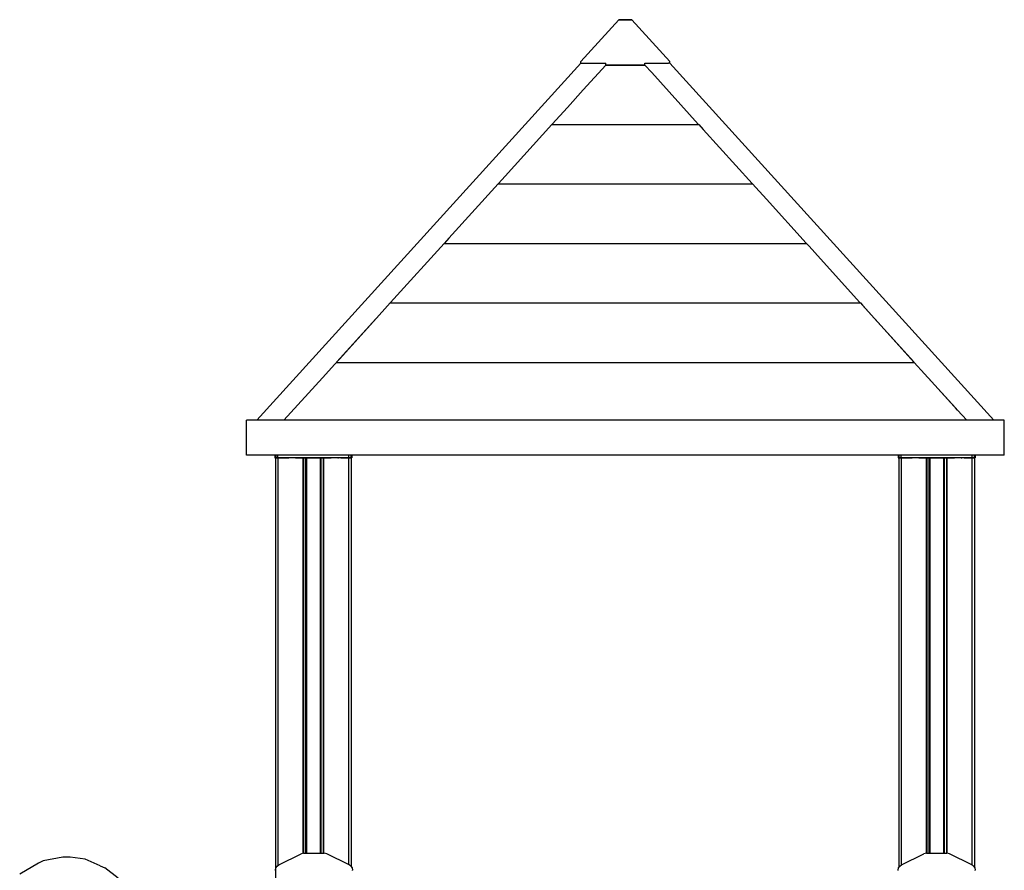
# Model space of a CAD drawing. Extents: x 0 to 42050, y 0 to 29700.
# Drawn here: x 27665 to 29354, y 8171 to 9631 of the extents above; entities that cross this region are included whole.
import ezdxf

# ---------------------------------------------------------------- set-up
doc = ezdxf.new("R2010")
doc.units = 0
doc.header["$LTSCALE"] = 15
doc.layers.add('ITEM', color=131, linetype='CONTINUOUS')

msp = doc.modelspace()

# ---------------------------------------------------------------- linework, layer by layer
at = {"layer": 'ITEM'}
for points in [[(28627.23, 9558.88), (28692.86, 9630.68)], [(28692.86, 9630.68), (28714.74, 9630.68)], [(28714.74, 9630.68), (28692.86, 9630.68)], [(28714.74, 9630.68), (28692.86, 9630.68)], [(28698.33, 9630.68), (28709.27, 9630.68)], [(28780.37, 9558.88), (28714.74, 9630.68)], [(28627.23, 9556.19), (28071.83, 8943.33)], [(28627.23, 9556.19), (28627.23, 9558.88)], [(28627.23, 9556.19), (28629.55, 9556.19)], [(28629.55, 9556.19), (28670.31, 9556.18)], [(28670.31, 9552.9), (28631.63, 9510.19)], [(28670.31, 9552.9), (28670.31, 9556.18)], [(28670.31, 9552.9), (28737.28, 9552.9)], [(28670.31, 9552.9), (28737.28, 9552.9)], [(28670.6, 9552.9), (28737, 9552.9)], [(28737, 9552.9), (28670.6, 9552.9)], [(28737.28, 9556.18), (28778.05, 9556.19)], [(28737.28, 9556.13), (28737.28, 9556.18)], [(28737.28, 9554.58), (28737.28, 9556.13)], [(28737.28, 9552.9), (28737.28, 9554.58)], [(28737.28, 9552.9), (28749.02, 9539.94)], [(28780.37, 9556.19), (28778.05, 9556.19)], [(28780.37, 9556.19), (28780.37, 9558.88)], [(28780.37, 9556.19), (29335.77, 8943.33)], [(28780.37, 9556.19), (29335.77, 8943.33)], [(28749.02, 9539.94), (28829.01, 9451.63)], [(28631.63, 9510.19), (28604.39, 9480.12)], [(28604.39, 9480.12), (28578.58, 9451.63)], [(28577.87, 9450.84), (28497.83, 9362.48)], [(28577.87, 9450.84), (28829.73, 9450.84)], [(28578.11, 9450.84), (28578.68, 9451.48)], [(28578.58, 9451.63), (28578.68, 9451.48)], [(28829.01, 9451.63), (28828.91, 9451.48)], [(28828.91, 9451.48), (28829.49, 9450.84)], [(28829.73, 9450.84), (28837.31, 9442.47)], [(28837.31, 9442.47), (28921.46, 9349.57)], [(28497.83, 9362.48), (28486.13, 9349.57)], [(28485.42, 9348.78), (28401.25, 9255.85)], [(28485.42, 9348.78), (28922.17, 9348.78)], [(28485.61, 9348.78), (28486.22, 9349.45)], [(28486.13, 9349.57), (28486.22, 9349.45)], [(28921.29, 9349.31), (28921.77, 9348.78)], [(28921.29, 9349.31), (28921.5, 9349.31)], [(28921.46, 9349.57), (28921.38, 9349.45)], [(28921.38, 9349.45), (28921.98, 9348.78)], [(28922.17, 9348.78), (28927.77, 9342.6)], [(28927.77, 9342.6), (28945.94, 9322.54)], [(28945.94, 9322.54), (29013.91, 9247.51)], [(28392.98, 9246.72), (28306.83, 9151.61)], [(28392.98, 9246.72), (29014.62, 9246.72)], [(28393.12, 9246.72), (28393.75, 9247.42)], [(28401.25, 9255.85), (28393.69, 9247.51)], [(28393.69, 9247.51), (28393.75, 9247.42)], [(29013.91, 9247.51), (29013.84, 9247.42)], [(29013.84, 9247.42), (29014.48, 9246.72)], [(29014.62, 9246.72), (29019.05, 9241.83)], [(29019.05, 9241.83), (29038.45, 9220.41)], [(29038.45, 9220.41), (29106.35, 9145.45)], [(28300.53, 9144.66), (28276.7, 9118.35)], [(28276.7, 9118.35), (28296, 9139.66)], [(28300.53, 9144.66), (28301.24, 9145.45)], [(28300.53, 9144.66), (29107.06, 9144.66)], [(28300.63, 9144.66), (28301.28, 9145.39)], [(28306.83, 9151.61), (28301.24, 9145.45)], [(28301.24, 9145.45), (28301.28, 9145.39)], [(29106.35, 9145.45), (29106.31, 9145.39)], [(29106.31, 9145.39), (29106.97, 9144.66)], [(29106.35, 9145.45), (29107.06, 9144.66)], [(29107.06, 9144.66), (29110.74, 9140.61)], [(29110.74, 9140.61), (29130.89, 9118.35)], [(29111.59, 9139.66), (29130.89, 9118.35)], [(29130.89, 9118.35), (29111.59, 9139.66)], [(28208.8, 9043.39), (28275.99, 9117.57)], [(28276.7, 9118.35), (28213.22, 9048.28)], [(29130.89, 9118.35), (29198.8, 9043.39)], [(29131.6, 9117.57), (29199.51, 9042.6)], [(28184.26, 9016.29), (28205.49, 9039.74)], [(28208.09, 9042.6), (28205.49, 9039.74)], [(28208.09, 9042.6), (28208.8, 9043.39)], [(28208.09, 9042.6), (29199.51, 9042.6)], [(28208.13, 9042.6), (28208.82, 9043.36)], [(28213.22, 9048.28), (28208.8, 9043.39)], [(29198.78, 9043.36), (29199.46, 9042.6)], [(29199.51, 9042.6), (29270.22, 8964.53)], [(28118.17, 8943.33), (28184.26, 9016.29)], [(29224.05, 9015.51), (29273.17, 8961.28)], [(29273.8, 8960.59), (29270.22, 8964.53)], [(29289.43, 8943.33), (29273.8, 8960.59)], [(29353.95, 8943.33), (28053.65, 8943.33)], [(28053.65, 8883.5), (28053.65, 8943.33)], [(29353.95, 8883.5), (29353.95, 8943.33)], [(29353.95, 8883.5), (28053.65, 8883.5)], [(28102.66, 8883.5), (28102.66, 8879)], [(28102.66, 8883.5), (28102.66, 8879)], [(28102.66, 8879), (28103.99, 8879)], [(28102.66, 8879), (28103.99, 8879)], [(28102.66, 8879), (28103.99, 8879)], [(28102.66, 8879), (28103.99, 8879)], [(28103.66, 8879), (28103.66, 7118.14)], [(28103.66, 8879), (28103.66, 7266.59)], [(28103.66, 8879), (28103.66, 8107.84)], [(28103.66, 8879), (28103.66, 8107.84)], [(28103.66, 8879), (28104.86, 8879)], [(28103.92, 8879), (28103.66, 8879)], [(28103.66, 8879), (28104.86, 8879)], [(28103.66, 8879), (28103.92, 8879)], [(28103.66, 8879), (28104.86, 8879)], [(28103.92, 8879), (28103.66, 8879)], [(28103.66, 8879), (28104.86, 8879)], [(28103.66, 8879), (28103.92, 8879)], [(28104.66, 8879), (28103.92, 8879)], [(28103.92, 8879), (28104.66, 8879)], [(28104.66, 8879), (28103.92, 8879)], [(28103.92, 8879), (28104.66, 8879)], [(28103.99, 8879), (28103.99, 8883.5)], [(28103.99, 8883.5), (28103.99, 8879)], [(28103.99, 8879), (28103.99, 8883.5)], [(28103.99, 8883.5), (28103.99, 8879)], [(28103.99, 8879), (28107.66, 8879)], [(28107.66, 8879), (28103.99, 8879)], [(28103.99, 8879), (28107.66, 8879)], [(28107.66, 8879), (28103.99, 8879)], [(28105.66, 8879), (28104.66, 8879)], [(28105.66, 8879), (28104.66, 8879)], [(28105.66, 8879), (28104.66, 8879)], [(28105.66, 8879), (28104.66, 8879)], [(28108.16, 8879), (28104.86, 8879)], [(28104.86, 8879), (28108.16, 8879)], [(28108.16, 8879), (28104.86, 8879)], [(28104.86, 8879), (28108.16, 8879)], [(28105.66, 8879), (28114.16, 8879)], [(28114.16, 8879), (28105.66, 8879)], [(28105.66, 8879), (28114.16, 8879)], [(28114.16, 8879), (28105.66, 8879)], [(28107.66, 8879), (28107.66, 8883.5)], [(28107.66, 8879), (28107.66, 8883.5)], [(28107.66, 8879), (28107.66, 8883.5)], [(28107.66, 8879), (28107.66, 8883.5)], [(28107.66, 8879), (28112.66, 8879)], [(28112.66, 8879), (28107.66, 8879)], [(28107.66, 8879), (28112.66, 8879)], [(28112.66, 8879), (28107.66, 8879)], [(28108.16, 8179.83), (28108.16, 8879)], [(28112.66, 8879), (28108.16, 8879)], [(28108.16, 8879), (28112.66, 8879)], [(28112.66, 8879), (28108.16, 8879)], [(28108.16, 8879), (28112.66, 8879)], [(28224.68, 8879), (28112.66, 8879)], [(28224.68, 8879), (28112.66, 8879)], [(28149.67, 8879), (28112.66, 8879)], [(28149.67, 8879), (28112.66, 8879)], [(28224.68, 8879), (28112.66, 8879)], [(28224.68, 8879), (28112.66, 8879)], [(28149.67, 8879), (28112.66, 8879)], [(28149.67, 8879), (28112.66, 8879)], [(28114.41, 8879), (28114.16, 8879)], [(28114.16, 8879), (28114.41, 8879)], [(28114.41, 8879), (28114.16, 8879)], [(28114.16, 8879), (28114.41, 8879)], [(28114.59, 8879), (28114.41, 8879)], [(28114.41, 8879), (28114.59, 8879)], [(28114.59, 8879), (28114.41, 8879)], [(28114.41, 8879), (28114.59, 8879)], [(28114.66, 8879), (28114.59, 8879)], [(28114.59, 8879), (28114.66, 8879)], [(28114.66, 8879), (28114.59, 8879)], [(28114.59, 8879), (28114.66, 8879)], [(28114.66, 8879), (28114.79, 8879)], [(28114.79, 8879), (28114.66, 8879)], [(28114.66, 8879), (28114.79, 8879)], [(28114.79, 8879), (28114.66, 8879)], [(28115.16, 8879), (28114.79, 8879)], [(28114.79, 8879), (28115.16, 8879)], [(28115.16, 8879), (28114.79, 8879)], [(28114.79, 8879), (28115.16, 8879)], [(28115.66, 8879), (28115.16, 8879)], [(28115.66, 8879), (28115.16, 8879)], [(28115.66, 8879), (28115.16, 8879)], [(28115.66, 8879), (28115.16, 8879)], [(28119.16, 8879), (28115.66, 8879)], [(28115.66, 8879), (28119.16, 8879)], [(28119.16, 8879), (28115.66, 8879)], [(28115.66, 8879), (28119.16, 8879)], [(28119.41, 8879), (28119.16, 8879)], [(28119.16, 8879), (28119.41, 8879)], [(28119.41, 8879), (28119.16, 8879)], [(28119.16, 8879), (28119.41, 8879)], [(28119.59, 8879), (28119.41, 8879)], [(28119.59, 8879), (28119.41, 8879)], [(28119.59, 8879), (28119.41, 8879)], [(28119.59, 8879), (28119.41, 8879)], [(28119.66, 8879), (28119.59, 8879)], [(28119.59, 8879), (28119.66, 8879)], [(28119.66, 8879), (28119.59, 8879)], [(28119.59, 8879), (28119.66, 8879)], [(28119.66, 8879), (28119.93, 8879)], [(28119.93, 8879), (28119.66, 8879)], [(28119.66, 8879), (28119.93, 8879)], [(28119.93, 8879), (28119.66, 8879)], [(28120.66, 8879), (28119.93, 8879)], [(28119.93, 8879), (28120.66, 8879)], [(28120.66, 8879), (28119.93, 8879)], [(28119.93, 8879), (28120.66, 8879)], [(28121.66, 8879), (28120.66, 8879)], [(28120.66, 8879), (28121.66, 8879)], [(28121.66, 8879), (28120.66, 8879)], [(28120.66, 8879), (28121.66, 8879)], [(28121.66, 8879), (28125.66, 8879)], [(28121.66, 8879), (28125.66, 8879)], [(28121.66, 8879), (28125.66, 8879)], [(28121.66, 8879), (28125.66, 8879)], [(28125.66, 8879), (28126.16, 8879)], [(28125.66, 8879), (28126.16, 8879)], [(28125.66, 8879), (28126.16, 8879)], [(28125.66, 8879), (28126.16, 8879)], [(28126.16, 8879), (28126.53, 8879)], [(28126.53, 8879), (28126.16, 8879)], [(28126.16, 8879), (28126.53, 8879)], [(28126.53, 8879), (28126.16, 8879)], [(28126.66, 8879), (28126.53, 8879)], [(28126.53, 8879), (28126.66, 8879)], [(28126.66, 8879), (28126.53, 8879)], [(28126.53, 8879), (28126.66, 8879)], [(28138.3, 8879), (28138.16, 8879)], [(28138.16, 8879), (28138.23, 8879)], [(28138.23, 8879), (28138.16, 8879)], [(28138.16, 8879), (28138.3, 8879)], [(28138.3, 8879), (28138.16, 8879)], [(28138.16, 8879), (28138.23, 8879)], [(28138.23, 8879), (28138.16, 8879)], [(28138.16, 8879), (28138.3, 8879)], [(28138.23, 8879), (28138.41, 8879)], [(28138.23, 8879), (28138.41, 8879)], [(28138.23, 8879), (28138.41, 8879)], [(28138.23, 8879), (28138.41, 8879)], [(28138.3, 8879), (28138.66, 8879)], [(28138.3, 8879), (28138.66, 8879)], [(28138.3, 8879), (28138.66, 8879)], [(28138.3, 8879), (28138.66, 8879)], [(28138.66, 8879), (28138.41, 8879)], [(28138.66, 8879), (28138.41, 8879)], [(28138.66, 8879), (28138.41, 8879)], [(28138.66, 8879), (28138.41, 8879)], [(28138.66, 8879), (28154.67, 8879)], [(28139.16, 8879), (28138.66, 8879)], [(28154.67, 8879), (28138.66, 8879)], [(28139.16, 8879), (28138.66, 8879)], [(28138.66, 8879), (28154.67, 8879)], [(28139.16, 8879), (28138.66, 8879)], [(28154.67, 8879), (28138.66, 8879)], [(28139.16, 8879), (28138.66, 8879)], [(28151.17, 8879), (28139.16, 8879)], [(28139.16, 8879), (28151.17, 8879)], [(28151.17, 8879), (28139.16, 8879)], [(28139.16, 8879), (28151.17, 8879)], [(28149.67, 8879), (28150.67, 8879)], [(28149.67, 8879), (28150.67, 8879)], [(28149.67, 8879), (28150.67, 8879)], [(28149.67, 8879), (28150.67, 8879)], [(28150.67, 8879), (28150.67, 8200.53)], [(28150.67, 8879), (28151.4, 8879)], [(28150.67, 8879), (28151.4, 8879)], [(28150.67, 8879), (28151.4, 8879)], [(28150.67, 8879), (28151.4, 8879)], [(28151.42, 8879), (28151.17, 8879)], [(28151.17, 8879), (28151.42, 8879)], [(28151.42, 8879), (28151.17, 8879)], [(28151.17, 8879), (28151.42, 8879)], [(28151.67, 8879), (28151.4, 8879)], [(28151.67, 8879), (28151.4, 8879)], [(28151.67, 8879), (28151.4, 8879)], [(28151.67, 8879), (28151.4, 8879)], [(28151.6, 8879), (28151.42, 8879)], [(28151.42, 8879), (28151.6, 8879)], [(28151.6, 8879), (28151.42, 8879)], [(28151.42, 8879), (28151.6, 8879)], [(28151.67, 8879), (28151.6, 8879)], [(28151.67, 8879), (28151.6, 8879)], [(28151.67, 8879), (28151.6, 8879)], [(28151.67, 8879), (28151.6, 8879)], [(28151.67, 8879), (28151.67, 8200.77)], [(28154.67, 8879), (28155.67, 8879)], [(28154.67, 8879), (28155.67, 8879)], [(28154.67, 8879), (28155.67, 8879)], [(28154.67, 8879), (28155.67, 8879)], [(28155.67, 8200.84), (28155.67, 8879)], [(28155.67, 8879), (28155.67, 8200.84)], [(28155.67, 8200.84), (28155.67, 8879)], [(28155.67, 8879), (28155.67, 8200.84)], [(28156.4, 8879), (28155.67, 8879)], [(28156.4, 8879), (28155.67, 8879)], [(28156.4, 8879), (28155.67, 8879)], [(28156.4, 8879), (28155.67, 8879)], [(28156.4, 8879), (28156.4, 8200.84)], [(28156.4, 8879), (28156.4, 8200.84)], [(28156.67, 8879), (28156.4, 8879)], [(28156.4, 8879), (28156.67, 8879)], [(28156.67, 8879), (28156.4, 8879)], [(28156.4, 8879), (28156.67, 8879)], [(28156.67, 8879), (28156.67, 8200.84)], [(28156.67, 8200.84), (28156.67, 8879)], [(28156.67, 8879), (28156.67, 8200.84)], [(28156.67, 8200.84), (28156.67, 8879)], [(28156.8, 8879), (28156.67, 8879)], [(28156.67, 8879), (28156.8, 8879)], [(28156.8, 8879), (28156.67, 8879)], [(28156.67, 8879), (28156.8, 8879)], [(28157.17, 8879), (28156.8, 8879)], [(28156.8, 8879), (28157.17, 8879)], [(28157.17, 8879), (28156.8, 8879)], [(28156.8, 8879), (28157.17, 8879)], [(28157.17, 8879), (28157.67, 8879)], [(28157.17, 8879), (28157.67, 8879)], [(28157.17, 8879), (28157.67, 8879)], [(28157.17, 8879), (28157.67, 8879)], [(28157.67, 8879), (28179.67, 8879)], [(28179.67, 8879), (28157.67, 8879)], [(28157.67, 8879), (28179.67, 8879)], [(28179.67, 8879), (28157.67, 8879)], [(28180.17, 8879), (28179.67, 8879)], [(28179.67, 8879), (28180.17, 8879)], [(28180.17, 8879), (28179.67, 8879)], [(28179.67, 8879), (28180.17, 8879)], [(28180.17, 8879), (28180.17, 8200.84)], [(28180.17, 8879), (28180.17, 8200.84)], [(28180.54, 8879), (28180.17, 8879)], [(28180.54, 8879), (28180.17, 8879)], [(28180.54, 8879), (28180.17, 8879)], [(28180.54, 8879), (28180.17, 8879)], [(28180.67, 8879), (28180.54, 8879)], [(28180.67, 8879), (28180.54, 8879)], [(28180.67, 8879), (28180.54, 8879)], [(28180.67, 8879), (28180.54, 8879)], [(28180.67, 8879), (28180.67, 8200.84)], [(28180.67, 8879), (28180.67, 8200.84)], [(28180.67, 8879), (28180.67, 8200.84)], [(28180.67, 8879), (28180.67, 8200.84)], [(28180.67, 8879), (28180.94, 8879)], [(28180.67, 8879), (28180.94, 8879)], [(28180.67, 8879), (28180.94, 8879)], [(28180.67, 8879), (28180.94, 8879)], [(28181.67, 8879), (28180.94, 8879)], [(28180.94, 8879), (28181.67, 8879)], [(28181.67, 8879), (28180.94, 8879)], [(28180.94, 8879), (28181.67, 8879)], [(28181.67, 8879), (28181.67, 8200.84)], [(28181.67, 8200.84), (28181.67, 8879)], [(28181.67, 8879), (28181.67, 8200.84)], [(28181.67, 8200.84), (28181.67, 8879)], [(28181.67, 8879), (28182.67, 8879)], [(28181.67, 8879), (28182.67, 8879)], [(28181.67, 8879), (28182.67, 8879)], [(28181.67, 8879), (28182.67, 8879)], [(28198.68, 8879), (28182.67, 8879)], [(28182.67, 8879), (28198.68, 8879)], [(28198.68, 8879), (28182.67, 8879)], [(28182.67, 8879), (28198.68, 8879)], [(28185.67, 8879), (28185.67, 8200.84)], [(28185.74, 8879), (28185.67, 8879)], [(28185.67, 8879), (28185.94, 8879)], [(28185.94, 8879), (28185.67, 8879)], [(28185.67, 8879), (28185.74, 8879)], [(28185.74, 8879), (28185.67, 8879)], [(28185.67, 8879), (28185.94, 8879)], [(28185.94, 8879), (28185.67, 8879)], [(28185.67, 8879), (28185.74, 8879)], [(28185.92, 8879), (28185.74, 8879)], [(28185.74, 8879), (28185.92, 8879)], [(28185.92, 8879), (28185.74, 8879)], [(28185.74, 8879), (28185.92, 8879)], [(28185.92, 8879), (28186.17, 8879)], [(28186.17, 8879), (28185.92, 8879)], [(28185.92, 8879), (28186.17, 8879)], [(28186.17, 8879), (28185.92, 8879)], [(28186.67, 8879), (28185.94, 8879)], [(28185.94, 8879), (28186.67, 8879)], [(28186.67, 8879), (28185.94, 8879)], [(28185.94, 8879), (28186.67, 8879)], [(28186.17, 8879), (28198.18, 8879)], [(28186.17, 8879), (28198.18, 8879)], [(28186.17, 8879), (28198.18, 8879)], [(28186.17, 8879), (28198.18, 8879)], [(28186.67, 8200.84), (28186.67, 8879)], [(28187.68, 8879), (28186.67, 8879)], [(28187.68, 8879), (28186.67, 8879)], [(28187.68, 8879), (28186.67, 8879)], [(28187.68, 8879), (28186.67, 8879)], [(28224.68, 8879), (28187.68, 8879)], [(28224.68, 8879), (28187.68, 8879)], [(28224.68, 8879), (28187.68, 8879)], [(28224.68, 8879), (28187.68, 8879)], [(28198.18, 8879), (28198.68, 8879)], [(28198.18, 8879), (28198.68, 8879)], [(28198.18, 8879), (28198.68, 8879)], [(28198.18, 8879), (28198.68, 8879)], [(28199.04, 8879), (28198.68, 8879)], [(28198.93, 8879), (28198.68, 8879)], [(28198.93, 8879), (28198.68, 8879)], [(28198.68, 8879), (28199.04, 8879)], [(28199.04, 8879), (28198.68, 8879)], [(28198.93, 8879), (28198.68, 8879)], [(28198.93, 8879), (28198.68, 8879)], [(28198.68, 8879), (28199.04, 8879)], [(28198.93, 8879), (28199.11, 8879)], [(28198.93, 8879), (28199.11, 8879)], [(28198.93, 8879), (28199.11, 8879)], [(28198.93, 8879), (28199.11, 8879)], [(28199.04, 8879), (28199.18, 8879)], [(28199.04, 8879), (28199.18, 8879)], [(28199.04, 8879), (28199.18, 8879)], [(28199.04, 8879), (28199.18, 8879)], [(28199.18, 8879), (28199.11, 8879)], [(28199.18, 8879), (28199.11, 8879)], [(28199.18, 8879), (28199.11, 8879)], [(28199.18, 8879), (28199.11, 8879)], [(28210.81, 8879), (28210.68, 8879)], [(28210.68, 8879), (28210.81, 8879)], [(28210.81, 8879), (28210.68, 8879)], [(28210.68, 8879), (28210.81, 8879)], [(28210.81, 8879), (28211.18, 8879)], [(28211.18, 8879), (28210.81, 8879)], [(28210.81, 8879), (28211.18, 8879)], [(28211.18, 8879), (28210.81, 8879)], [(28211.18, 8879), (28211.68, 8879)], [(28211.18, 8879), (28211.68, 8879)], [(28211.18, 8879), (28211.68, 8879)], [(28211.18, 8879), (28211.68, 8879)], [(28215.68, 8879), (28211.68, 8879)], [(28215.68, 8879), (28211.68, 8879)], [(28215.68, 8879), (28211.68, 8879)], [(28215.68, 8879), (28211.68, 8879)], [(28215.68, 8879), (28216.68, 8879)], [(28215.68, 8879), (28216.68, 8879)], [(28215.68, 8879), (28216.68, 8879)], [(28215.68, 8879), (28216.68, 8879)], [(28216.68, 8879), (28217.41, 8879)], [(28216.68, 8879), (28217.41, 8879)], [(28216.68, 8879), (28217.41, 8879)], [(28216.68, 8879), (28217.41, 8879)], [(28217.68, 8879), (28217.41, 8879)], [(28217.68, 8879), (28217.41, 8879)], [(28217.68, 8879), (28217.41, 8879)], [(28217.68, 8879), (28217.41, 8879)], [(28217.75, 8879), (28217.68, 8879)], [(28217.68, 8879), (28217.75, 8879)], [(28217.75, 8879), (28217.68, 8879)], [(28217.68, 8879), (28217.75, 8879)], [(28217.75, 8879), (28217.93, 8879)], [(28217.75, 8879), (28217.93, 8879)], [(28217.75, 8879), (28217.93, 8879)], [(28217.75, 8879), (28217.93, 8879)], [(28218.18, 8879), (28217.93, 8879)], [(28217.93, 8879), (28218.18, 8879)], [(28218.18, 8879), (28217.93, 8879)], [(28217.93, 8879), (28218.18, 8879)], [(28218.18, 8879), (28221.68, 8879)], [(28221.68, 8879), (28218.18, 8879)], [(28218.18, 8879), (28221.68, 8879)], [(28221.68, 8879), (28218.18, 8879)], [(28222.18, 8879), (28221.68, 8879)], [(28221.68, 8879), (28222.18, 8879)], [(28222.18, 8879), (28221.68, 8879)], [(28221.68, 8879), (28222.18, 8879)], [(28222.18, 8879), (28222.55, 8879)], [(28222.55, 8879), (28222.18, 8879)], [(28222.18, 8879), (28222.55, 8879)], [(28222.55, 8879), (28222.18, 8879)], [(28222.68, 8879), (28222.55, 8879)], [(28222.68, 8879), (28222.55, 8879)], [(28222.68, 8879), (28222.55, 8879)], [(28222.68, 8879), (28222.55, 8879)], [(28222.68, 8879), (28222.75, 8879)], [(28222.68, 8879), (28222.75, 8879)], [(28222.68, 8879), (28222.75, 8879)], [(28222.68, 8879), (28222.75, 8879)], [(28222.93, 8879), (28222.75, 8879)], [(28222.75, 8879), (28222.93, 8879)], [(28222.93, 8879), (28222.75, 8879)], [(28222.75, 8879), (28222.93, 8879)], [(28223.18, 8879), (28222.93, 8879)], [(28222.93, 8879), (28223.18, 8879)], [(28223.18, 8879), (28222.93, 8879)], [(28222.93, 8879), (28223.18, 8879)], [(28223.18, 8879), (28231.69, 8879)], [(28231.69, 8879), (28223.18, 8879)], [(28223.18, 8879), (28231.69, 8879)], [(28231.69, 8879), (28223.18, 8879)], [(28224.68, 8879), (28229.68, 8879)], [(28224.68, 8879), (28229.68, 8879)], [(28224.68, 8879), (28229.18, 8879)], [(28224.68, 8879), (28229.18, 8879)], [(28224.68, 8879), (28229.68, 8879)], [(28224.68, 8879), (28229.68, 8879)], [(28224.68, 8879), (28229.18, 8879)], [(28224.68, 8879), (28229.18, 8879)], [(28229.18, 8879), (28229.18, 8181.09)], [(28232.48, 8879), (28229.18, 8879)], [(28232.48, 8879), (28229.18, 8879)], [(28232.48, 8879), (28229.18, 8879)], [(28232.48, 8879), (28229.18, 8879)], [(28229.68, 8879), (28229.68, 8883.5)], [(28229.68, 8879), (28229.68, 8883.5)], [(28229.68, 8879), (28229.68, 8883.5)], [(28229.68, 8879), (28229.68, 8883.5)], [(28229.68, 8879), (28233.35, 8879)], [(28229.68, 8879), (28233.35, 8879)], [(28229.68, 8879), (28233.35, 8879)], [(28229.68, 8879), (28233.35, 8879)], [(28232.69, 8879), (28231.69, 8879)], [(28231.69, 8879), (28232.69, 8879)], [(28232.69, 8879), (28231.69, 8879)], [(28231.69, 8879), (28232.69, 8879)], [(28233.69, 8879), (28232.48, 8879)], [(28232.48, 8879), (28233.69, 8879)], [(28233.69, 8879), (28232.48, 8879)], [(28232.48, 8879), (28233.69, 8879)], [(28232.69, 8879), (28233.42, 8879)], [(28232.69, 8879), (28233.42, 8879)], [(28232.69, 8879), (28233.42, 8879)], [(28232.69, 8879), (28233.42, 8879)], [(28233.35, 8883.5), (28233.35, 8879)], [(28233.35, 8879), (28233.35, 8883.5)], [(28233.35, 8883.5), (28233.35, 8879)], [(28233.35, 8879), (28233.35, 8883.5)], [(28233.35, 8879), (28234.69, 8879)], [(28234.69, 8879), (28233.35, 8879)], [(28233.35, 8879), (28234.69, 8879)], [(28234.69, 8879), (28233.35, 8879)], [(28233.69, 8879), (28233.42, 8879)], [(28233.69, 8879), (28233.42, 8879)], [(28233.69, 8879), (28233.42, 8879)], [(28233.69, 8879), (28233.42, 8879)], [(28233.69, 8879), (28233.69, 8177.41)], [(28233.69, 8879), (28233.69, 8177.41)], [(28233.69, 8879), (28233.69, 8177.41)], [(28233.69, 8879), (28233.69, 8177.41)], [(29171.91, 8883.5), (28234.69, 8883.5)], [(28234.69, 8883.5), (28234.69, 8879)], [(28234.69, 8883.5), (28234.69, 8879)], [(29171.91, 8883.5), (29171.91, 8879)], [(29171.91, 8879), (29173.25, 8879)], [(29171.91, 8879), (29173.25, 8879)], [(29171.91, 8879), (29173.25, 8879)], [(29171.91, 8879), (29173.25, 8879)], [(29172.91, 8879), (29172.91, 8175.79)], [(29172.91, 8879), (29172.91, 8175.79)], [(29172.91, 8879), (29172.91, 8175.79)], [(29172.91, 8879), (29172.91, 8175.79)], [(29172.91, 8879), (29174.11, 8879)], [(29173.18, 8879), (29172.91, 8879)], [(29172.91, 8879), (29174.11, 8879)], [(29172.91, 8879), (29173.18, 8879)], [(29172.91, 8879), (29174.11, 8879)], [(29173.18, 8879), (29172.91, 8879)], [(29172.91, 8879), (29174.11, 8879)], [(29172.91, 8879), (29173.18, 8879)], [(29173.91, 8879), (29173.18, 8879)], [(29173.18, 8879), (29173.91, 8879)], [(29173.91, 8879), (29173.18, 8879)], [(29173.18, 8879), (29173.91, 8879)], [(29173.25, 8879), (29173.25, 8883.5)], [(29173.25, 8883.5), (29173.25, 8879)], [(29173.25, 8879), (29176.91, 8879)], [(29176.91, 8879), (29173.25, 8879)], [(29173.25, 8879), (29176.91, 8879)], [(29176.91, 8879), (29173.25, 8879)], [(29174.91, 8879), (29173.91, 8879)], [(29174.91, 8879), (29173.91, 8879)], [(29174.91, 8879), (29173.91, 8879)], [(29174.91, 8879), (29173.91, 8879)], [(29177.41, 8879), (29174.11, 8879)], [(29174.11, 8879), (29177.41, 8879)], [(29177.41, 8879), (29174.11, 8879)], [(29174.11, 8879), (29177.41, 8879)], [(29174.91, 8879), (29183.41, 8879)], [(29183.41, 8879), (29174.91, 8879)], [(29174.91, 8879), (29183.41, 8879)], [(29183.41, 8879), (29174.91, 8879)], [(29176.91, 8879), (29176.91, 8883.5)], [(29176.91, 8879), (29176.91, 8883.5)], [(29176.91, 8879), (29181.91, 8879)], [(29181.91, 8879), (29176.91, 8879)], [(29176.91, 8879), (29181.91, 8879)], [(29181.91, 8879), (29176.91, 8879)], [(29177.41, 8180.58), (29177.41, 8879)], [(29181.91, 8879), (29177.41, 8879)], [(29177.41, 8879), (29181.91, 8879)], [(29181.91, 8879), (29177.41, 8879)], [(29177.41, 8879), (29181.91, 8879)], [(29293.94, 8879), (29181.91, 8879)], [(29293.94, 8879), (29181.91, 8879)], [(29218.92, 8879), (29181.91, 8879)], [(29218.92, 8879), (29181.91, 8879)], [(29293.94, 8879), (29181.91, 8879)], [(29293.94, 8879), (29181.91, 8879)], [(29218.92, 8879), (29181.91, 8879)], [(29218.92, 8879), (29181.91, 8879)], [(29183.66, 8879), (29183.41, 8879)], [(29183.41, 8879), (29183.66, 8879)], [(29183.66, 8879), (29183.41, 8879)], [(29183.41, 8879), (29183.66, 8879)], [(29183.84, 8879), (29183.66, 8879)], [(29183.66, 8879), (29183.84, 8879)], [(29183.84, 8879), (29183.66, 8879)], [(29183.66, 8879), (29183.84, 8879)], [(29183.91, 8879), (29183.84, 8879)], [(29183.84, 8879), (29183.91, 8879)], [(29183.91, 8879), (29183.84, 8879)], [(29183.84, 8879), (29183.91, 8879)], [(29183.91, 8879), (29184.05, 8879)], [(29184.05, 8879), (29183.91, 8879)], [(29183.91, 8879), (29184.05, 8879)], [(29184.05, 8879), (29183.91, 8879)], [(29184.41, 8879), (29184.05, 8879)], [(29184.05, 8879), (29184.41, 8879)], [(29184.41, 8879), (29184.05, 8879)], [(29184.05, 8879), (29184.41, 8879)], [(29184.91, 8879), (29184.41, 8879)], [(29184.91, 8879), (29184.41, 8879)], [(29184.91, 8879), (29184.41, 8879)], [(29184.91, 8879), (29184.41, 8879)], [(29188.41, 8879), (29184.91, 8879)], [(29184.91, 8879), (29188.41, 8879)], [(29188.41, 8879), (29184.91, 8879)], [(29184.91, 8879), (29188.41, 8879)], [(29188.66, 8879), (29188.41, 8879)], [(29188.41, 8879), (29188.66, 8879)], [(29188.66, 8879), (29188.41, 8879)], [(29188.41, 8879), (29188.66, 8879)], [(29188.84, 8879), (29188.66, 8879)], [(29188.84, 8879), (29188.66, 8879)], [(29188.85, 8879), (29188.66, 8879)], [(29188.85, 8879), (29188.66, 8879)], [(29188.91, 8879), (29188.84, 8879)], [(29188.84, 8879), (29188.91, 8879)], [(29188.91, 8879), (29188.85, 8879)], [(29188.85, 8879), (29188.91, 8879)], [(29188.91, 8879), (29189.18, 8879)], [(29189.18, 8879), (29188.91, 8879)], [(29188.91, 8879), (29189.18, 8879)], [(29189.18, 8879), (29188.91, 8879)], [(29189.91, 8879), (29189.18, 8879)], [(29189.18, 8879), (29189.91, 8879)], [(29189.91, 8879), (29189.18, 8879)], [(29189.18, 8879), (29189.91, 8879)], [(29190.91, 8879), (29189.91, 8879)], [(29189.91, 8879), (29190.91, 8879)], [(29190.91, 8879), (29189.91, 8879)], [(29189.91, 8879), (29190.91, 8879)], [(29190.91, 8879), (29194.91, 8879)], [(29190.91, 8879), (29194.91, 8879)], [(29190.91, 8879), (29194.91, 8879)], [(29190.91, 8879), (29194.91, 8879)], [(29194.91, 8879), (29195.41, 8879)], [(29194.91, 8879), (29195.41, 8879)], [(29194.91, 8879), (29195.41, 8879)], [(29194.91, 8879), (29195.41, 8879)], [(29195.41, 8879), (29195.78, 8879)], [(29195.78, 8879), (29195.41, 8879)], [(29195.41, 8879), (29195.78, 8879)], [(29195.78, 8879), (29195.41, 8879)], [(29195.91, 8879), (29195.78, 8879)], [(29195.78, 8879), (29195.91, 8879)], [(29195.91, 8879), (29195.78, 8879)], [(29195.78, 8879), (29195.91, 8879)], [(29207.55, 8879), (29207.42, 8879)], [(29207.42, 8879), (29207.48, 8879)], [(29207.48, 8879), (29207.42, 8879)], [(29207.42, 8879), (29207.55, 8879)], [(29207.55, 8879), (29207.42, 8879)], [(29207.42, 8879), (29207.48, 8879)], [(29207.48, 8879), (29207.42, 8879)], [(29207.42, 8879), (29207.55, 8879)], [(29207.48, 8879), (29207.67, 8879)], [(29207.48, 8879), (29207.67, 8879)], [(29207.48, 8879), (29207.67, 8879)], [(29207.48, 8879), (29207.67, 8879)], [(29207.55, 8879), (29207.92, 8879)], [(29207.55, 8879), (29207.92, 8879)], [(29207.55, 8879), (29207.92, 8879)], [(29207.55, 8879), (29207.92, 8879)], [(29207.92, 8879), (29207.67, 8879)], [(29207.92, 8879), (29207.67, 8879)], [(29207.92, 8879), (29207.67, 8879)], [(29207.92, 8879), (29207.67, 8879)], [(29207.92, 8879), (29223.92, 8879)], [(29208.42, 8879), (29207.92, 8879)], [(29223.92, 8879), (29207.92, 8879)], [(29208.42, 8879), (29207.92, 8879)], [(29207.92, 8879), (29223.92, 8879)], [(29208.42, 8879), (29207.92, 8879)], [(29223.92, 8879), (29207.92, 8879)], [(29208.42, 8879), (29207.92, 8879)], [(29220.42, 8879), (29208.42, 8879)], [(29208.42, 8879), (29220.42, 8879)], [(29220.42, 8879), (29208.42, 8879)], [(29208.42, 8879), (29220.42, 8879)], [(29218.92, 8879), (29219.92, 8879)], [(29218.92, 8879), (29219.92, 8879)], [(29218.92, 8879), (29219.92, 8879)], [(29218.92, 8879), (29219.92, 8879)], [(29219.92, 8879), (29219.92, 8200.77)], [(29219.92, 8879), (29220.65, 8879)], [(29219.92, 8879), (29220.65, 8879)], [(29219.92, 8879), (29220.65, 8879)], [(29219.92, 8879), (29220.65, 8879)], [(29220.67, 8879), (29220.42, 8879)], [(29220.42, 8879), (29220.67, 8879)], [(29220.67, 8879), (29220.42, 8879)], [(29220.42, 8879), (29220.67, 8879)], [(29220.92, 8879), (29220.65, 8879)], [(29220.92, 8879), (29220.65, 8879)], [(29220.92, 8879), (29220.65, 8879)], [(29220.92, 8879), (29220.65, 8879)], [(29220.85, 8879), (29220.67, 8879)], [(29220.67, 8879), (29220.85, 8879)], [(29220.85, 8879), (29220.67, 8879)], [(29220.67, 8879), (29220.85, 8879)], [(29220.92, 8879), (29220.85, 8879)], [(29220.92, 8879), (29220.85, 8879)], [(29220.92, 8879), (29220.85, 8879)], [(29220.92, 8879), (29220.85, 8879)], [(29220.92, 8879), (29220.92, 8200.84)], [(29223.92, 8879), (29224.92, 8879)], [(29223.92, 8879), (29224.92, 8879)], [(29223.92, 8879), (29224.92, 8879)], [(29223.92, 8879), (29224.92, 8879)], [(29224.92, 8200.84), (29224.92, 8879)], [(29224.92, 8879), (29224.92, 8200.84)], [(29225.65, 8879), (29224.92, 8879)], [(29225.65, 8879), (29224.92, 8879)], [(29225.65, 8879), (29224.92, 8879)], [(29225.65, 8879), (29224.92, 8879)], [(29225.65, 8879), (29225.65, 8200.84)], [(29225.65, 8879), (29225.65, 8200.84)], [(29225.92, 8879), (29225.65, 8879)], [(29225.65, 8879), (29225.92, 8879)], [(29225.92, 8879), (29225.65, 8879)], [(29225.65, 8879), (29225.92, 8879)], [(29225.92, 8879), (29225.92, 8200.84)], [(29225.92, 8200.84), (29225.92, 8879)], [(29225.92, 8879), (29225.92, 8200.84)], [(29225.92, 8200.84), (29225.92, 8879)], [(29226.05, 8879), (29225.92, 8879)], [(29225.92, 8879), (29226.05, 8879)], [(29226.06, 8879), (29225.92, 8879)], [(29225.92, 8879), (29226.06, 8879)], [(29226.42, 8879), (29226.05, 8879)], [(29226.05, 8879), (29226.42, 8879)], [(29226.42, 8879), (29226.06, 8879)], [(29226.06, 8879), (29226.42, 8879)], [(29226.42, 8879), (29226.92, 8879)], [(29226.42, 8879), (29226.92, 8879)], [(29226.42, 8879), (29226.92, 8879)], [(29226.42, 8879), (29226.92, 8879)], [(29226.92, 8879), (29248.93, 8879)], [(29248.93, 8879), (29226.92, 8879)], [(29226.92, 8879), (29248.93, 8879)], [(29248.93, 8879), (29226.92, 8879)], [(29249.43, 8879), (29248.93, 8879)], [(29248.93, 8879), (29249.43, 8879)], [(29249.43, 8879), (29248.93, 8879)], [(29248.93, 8879), (29249.43, 8879)], [(29249.43, 8879), (29249.43, 8200.84)], [(29249.79, 8879), (29249.43, 8879)], [(29249.79, 8879), (29249.43, 8879)], [(29249.79, 8879), (29249.43, 8879)], [(29249.79, 8879), (29249.43, 8879)], [(29249.93, 8879), (29249.79, 8879)], [(29249.93, 8879), (29249.79, 8879)], [(29249.93, 8879), (29249.79, 8879)], [(29249.93, 8879), (29249.79, 8879)], [(29249.93, 8879), (29249.93, 8200.84)], [(29249.93, 8879), (29249.93, 8200.84)], [(29249.93, 8879), (29250.19, 8879)], [(29249.93, 8879), (29250.19, 8879)], [(29249.93, 8879), (29250.19, 8879)], [(29249.93, 8879), (29250.19, 8879)], [(29250.93, 8879), (29250.19, 8879)], [(29250.19, 8879), (29250.93, 8879)], [(29250.93, 8879), (29250.19, 8879)], [(29250.19, 8879), (29250.93, 8879)], [(29250.93, 8879), (29250.93, 8200.84)], [(29250.93, 8200.84), (29250.93, 8879)], [(29250.93, 8879), (29250.93, 8200.84)], [(29250.93, 8200.84), (29250.93, 8879)], [(29250.93, 8879), (29251.93, 8879)], [(29250.93, 8879), (29251.93, 8879)], [(29250.93, 8879), (29251.93, 8879)], [(29250.93, 8879), (29251.93, 8879)], [(29267.93, 8879), (29251.93, 8879)], [(29251.93, 8879), (29267.93, 8879)], [(29267.93, 8879), (29251.93, 8879)], [(29251.93, 8879), (29267.93, 8879)], [(29254.93, 8879), (29254.93, 8200.84)], [(29254.99, 8879), (29254.93, 8879)], [(29254.93, 8879), (29255.2, 8879)], [(29255.2, 8879), (29254.93, 8879)], [(29254.93, 8879), (29254.99, 8879)], [(29254.99, 8879), (29254.93, 8879)], [(29254.93, 8879), (29255.2, 8879)], [(29255.2, 8879), (29254.93, 8879)], [(29254.93, 8879), (29254.99, 8879)], [(29255.18, 8879), (29254.99, 8879)], [(29254.99, 8879), (29255.18, 8879)], [(29255.18, 8879), (29254.99, 8879)], [(29254.99, 8879), (29255.18, 8879)], [(29255.18, 8879), (29255.43, 8879)], [(29255.43, 8879), (29255.18, 8879)], [(29255.18, 8879), (29255.43, 8879)], [(29255.43, 8879), (29255.18, 8879)], [(29255.93, 8879), (29255.2, 8879)], [(29255.2, 8879), (29255.93, 8879)], [(29255.93, 8879), (29255.2, 8879)], [(29255.2, 8879), (29255.93, 8879)], [(29255.43, 8879), (29267.43, 8879)], [(29255.43, 8879), (29267.43, 8879)], [(29255.43, 8879), (29267.43, 8879)], [(29255.43, 8879), (29267.43, 8879)], [(29255.93, 8200.77), (29255.93, 8879)], [(29256.93, 8879), (29255.93, 8879)], [(29256.93, 8879), (29255.93, 8879)], [(29256.93, 8879), (29255.93, 8879)], [(29256.93, 8879), (29255.93, 8879)], [(29293.94, 8879), (29256.93, 8879)], [(29293.94, 8879), (29256.93, 8879)], [(29293.94, 8879), (29256.93, 8879)], [(29293.94, 8879), (29256.93, 8879)], [(29267.43, 8879), (29267.93, 8879)], [(29267.43, 8879), (29267.93, 8879)], [(29267.43, 8879), (29267.93, 8879)], [(29267.43, 8879), (29267.93, 8879)], [(29268.3, 8879), (29267.93, 8879)], [(29268.18, 8879), (29267.93, 8879)], [(29268.18, 8879), (29267.93, 8879)], [(29267.93, 8879), (29268.3, 8879)], [(29268.3, 8879), (29267.93, 8879)], [(29268.18, 8879), (29267.93, 8879)], [(29268.18, 8879), (29267.93, 8879)], [(29267.93, 8879), (29268.3, 8879)], [(29268.18, 8879), (29268.36, 8879)], [(29268.18, 8879), (29268.36, 8879)], [(29268.18, 8879), (29268.36, 8879)], [(29268.18, 8879), (29268.36, 8879)], [(29268.3, 8879), (29268.43, 8879)], [(29268.3, 8879), (29268.43, 8879)], [(29268.3, 8879), (29268.43, 8879)], [(29268.3, 8879), (29268.43, 8879)], [(29268.43, 8879), (29268.36, 8879)], [(29268.43, 8879), (29268.36, 8879)], [(29268.43, 8879), (29268.36, 8879)], [(29268.43, 8879), (29268.36, 8879)], [(29280.07, 8879), (29279.93, 8879)], [(29279.93, 8879), (29280.07, 8879)], [(29280.07, 8879), (29279.93, 8879)], [(29279.93, 8879), (29280.07, 8879)], [(29280.07, 8879), (29280.43, 8879)], [(29280.43, 8879), (29280.07, 8879)], [(29280.07, 8879), (29280.43, 8879)], [(29280.43, 8879), (29280.07, 8879)], [(29280.43, 8879), (29280.93, 8879)], [(29280.43, 8879), (29280.93, 8879)], [(29280.43, 8879), (29280.93, 8879)], [(29280.43, 8879), (29280.93, 8879)], [(29284.94, 8879), (29280.93, 8879)], [(29284.94, 8879), (29280.93, 8879)], [(29284.94, 8879), (29280.93, 8879)], [(29284.94, 8879), (29280.93, 8879)], [(29284.94, 8879), (29285.94, 8879)], [(29284.94, 8879), (29285.94, 8879)], [(29284.94, 8879), (29285.94, 8879)], [(29284.94, 8879), (29285.94, 8879)], [(29285.94, 8879), (29286.67, 8879)], [(29285.94, 8879), (29286.67, 8879)], [(29285.94, 8879), (29286.67, 8879)], [(29285.94, 8879), (29286.67, 8879)], [(29286.94, 8879), (29286.67, 8879)], [(29286.94, 8879), (29286.67, 8879)], [(29286.94, 8879), (29286.67, 8879)], [(29286.94, 8879), (29286.67, 8879)], [(29287, 8879), (29286.94, 8879)], [(29286.94, 8879), (29287, 8879)], [(29287, 8879), (29286.94, 8879)], [(29286.94, 8879), (29287, 8879)], [(29287, 8879), (29287.19, 8879)], [(29287, 8879), (29287.19, 8879)], [(29287, 8879), (29287.19, 8879)], [(29287, 8879), (29287.19, 8879)], [(29287.44, 8879), (29287.19, 8879)], [(29287.19, 8879), (29287.44, 8879)], [(29287.44, 8879), (29287.19, 8879)], [(29287.19, 8879), (29287.44, 8879)], [(29287.44, 8879), (29290.94, 8879)], [(29290.94, 8879), (29287.44, 8879)], [(29287.44, 8879), (29290.94, 8879)], [(29290.94, 8879), (29287.44, 8879)], [(29291.44, 8879), (29290.94, 8879)], [(29290.94, 8879), (29291.44, 8879)], [(29291.44, 8879), (29290.94, 8879)], [(29290.94, 8879), (29291.44, 8879)], [(29291.44, 8879), (29291.8, 8879)], [(29291.8, 8879), (29291.44, 8879)], [(29291.44, 8879), (29291.8, 8879)], [(29291.8, 8879), (29291.44, 8879)], [(29291.94, 8879), (29291.8, 8879)], [(29291.94, 8879), (29291.8, 8879)], [(29291.94, 8879), (29291.8, 8879)], [(29291.94, 8879), (29291.8, 8879)], [(29291.94, 8879), (29292, 8879)], [(29291.94, 8879), (29292, 8879)], [(29291.94, 8879), (29292, 8879)], [(29291.94, 8879), (29292, 8879)], [(29292.19, 8879), (29292, 8879)], [(29292, 8879), (29292.19, 8879)], [(29292.19, 8879), (29292, 8879)], [(29292, 8879), (29292.19, 8879)], [(29292.44, 8879), (29292.19, 8879)], [(29292.19, 8879), (29292.44, 8879)], [(29292.44, 8879), (29292.19, 8879)], [(29292.19, 8879), (29292.44, 8879)], [(29292.44, 8879), (29300.94, 8879)], [(29300.94, 8879), (29292.44, 8879)], [(29292.44, 8879), (29300.94, 8879)], [(29300.94, 8879), (29292.44, 8879)], [(29293.94, 8879), (29298.94, 8879)], [(29293.94, 8879), (29298.94, 8879)], [(29293.94, 8879), (29298.44, 8879)], [(29293.94, 8879), (29298.44, 8879)], [(29293.94, 8879), (29298.94, 8879)], [(29293.94, 8879), (29298.94, 8879)], [(29293.94, 8879), (29298.44, 8879)], [(29293.94, 8879), (29298.44, 8879)], [(29298.44, 8879), (29298.44, 8180.58)], [(29301.73, 8879), (29298.44, 8879)], [(29301.73, 8879), (29298.44, 8879)], [(29301.73, 8879), (29298.44, 8879)], [(29301.73, 8879), (29298.44, 8879)], [(29298.94, 8879), (29298.94, 8883.5)], [(29298.94, 8879), (29298.94, 8883.5)], [(29298.94, 8879), (29298.94, 8883.5)], [(29298.94, 8879), (29298.94, 8883.5)], [(29298.94, 8879), (29302.6, 8879)], [(29298.94, 8879), (29302.6, 8879)], [(29298.94, 8879), (29302.6, 8879)], [(29298.94, 8879), (29302.6, 8879)], [(29301.94, 8879), (29300.94, 8879)], [(29300.94, 8879), (29301.94, 8879)], [(29301.94, 8879), (29300.94, 8879)], [(29300.94, 8879), (29301.94, 8879)], [(29302.94, 8879), (29301.73, 8879)], [(29301.73, 8879), (29302.94, 8879)], [(29302.94, 8879), (29301.73, 8879)], [(29301.73, 8879), (29302.94, 8879)], [(29301.94, 8879), (29302.67, 8879)], [(29301.94, 8879), (29302.67, 8879)], [(29301.94, 8879), (29302.67, 8879)], [(29301.94, 8879), (29302.67, 8879)], [(29302.6, 8883.5), (29302.6, 8879)], [(29302.6, 8879), (29302.6, 8883.5)], [(29302.6, 8883.5), (29302.6, 8879)], [(29302.6, 8879), (29302.6, 8883.5)], [(29302.6, 8879), (29303.94, 8879)], [(29303.94, 8879), (29302.6, 8879)], [(29302.6, 8879), (29303.94, 8879)], [(29303.94, 8879), (29302.6, 8879)], [(29302.94, 8879), (29302.67, 8879)], [(29302.94, 8879), (29302.67, 8879)], [(29302.94, 8879), (29302.67, 8879)], [(29302.94, 8879), (29302.67, 8879)], [(29302.94, 8879), (29302.94, 8175.79)], [(29302.94, 8879), (29302.94, 8175.79)], [(29302.94, 8879), (29302.94, 8175.79)], [(29302.94, 8879), (29302.94, 8175.79)], [(29303.94, 8883.5), (29303.94, 8879)], [(29303.94, 8883.5), (29303.94, 8879)], [(27739.13, 8193.83), (27705.01, 8187.48)], [(27751.43, 8193.83), (27739.13, 8193.83)], [(27777.41, 8190.17), (27751.43, 8193.83)], [(28109.18, 8180.6), (28147.48, 8199.78)], [(28151.96, 8200.84), (28147.48, 8199.78)], [(28151.96, 8200.84), (28187.38, 8200.84)], [(28191.86, 8199.78), (28187.38, 8200.84)], [(28230.16, 8180.6), (28191.86, 8199.78)], [(29177.43, 8180.6), (29215.73, 8199.78)], [(29220.21, 8200.84), (29215.73, 8199.78)], [(29220.21, 8200.84), (29255.63, 8200.84)], [(29260.11, 8199.78), (29255.63, 8200.84)], [(29298.42, 8180.6), (29260.11, 8199.78)], [(27696.87, 8183.5), (27664.85, 8164.74)], [(27705.01, 8187.48), (27696.87, 8183.5)], [(27803.09, 8179.04), (27777.41, 8190.17)], [(27803.09, 8179.04), (27810.86, 8175.25)], [(27833.98, 8157.56), (27810.86, 8175.25)], [(28103.66, 8171.66), (28104.33, 8175.26)], [(28104.33, 8175.26), (28106.26, 8178.38)], [(28106.26, 8178.38), (28109.18, 8180.6)], [(28233.09, 8178.38), (28230.16, 8180.6)], [(28233.09, 8178.38), (28235.01, 8175.26)], [(28235.01, 8175.26), (28235.69, 8171.66)], [(29171.91, 8171.66), (29172.58, 8175.26)], [(29172.58, 8175.26), (29174.51, 8178.38)], [(29174.51, 8178.38), (29177.43, 8180.6)], [(29301.34, 8178.38), (29298.42, 8180.6)], [(29301.34, 8178.38), (29303.27, 8175.26)], [(29303.27, 8175.26), (29303.94, 8171.66)], [(28103.66, 8170.83), (28103.66, 8171.66)], [(28235.69, 8170.83), (28235.69, 8171.66)], [(29171.91, 8170.83), (29171.91, 8171.66)], [(29303.94, 8170.83), (29303.94, 8171.66)]]:
    msp.add_lwpolyline(points, dxfattribs=at)

doc.saveas('drawing.dxf')
